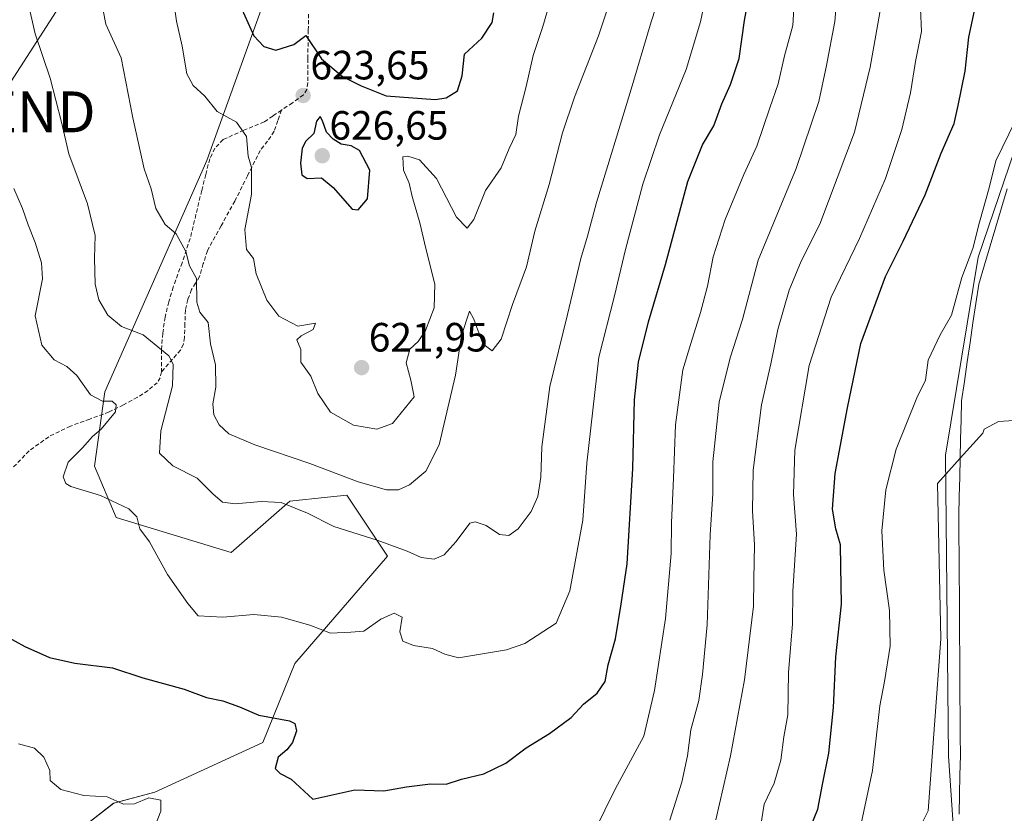
# Model space of a CAD drawing. Units: metres. Extents: x 620687 to 624128, y 4752627 to 4755001.
# Drawn here: x 622615 to 622856, y 4754274 to 4754468 of the extents above; entities that cross this region are included whole.
import ezdxf
from ezdxf.enums import TextEntityAlignment as Align

# ---------------------------------------------------------------- set-up
doc = ezdxf.new("R2010")
doc.units = ezdxf.units.M
doc.header["$MEASUREMENT"] = 0
doc.linetypes.add('TRAZOSX2', pattern=[1.5, 1, -0.5])
doc.layers.get('0').update_dxf_attribs({"lineweight": 5})
for name, color, linetype, lineweight in [('Arbolado forestal CxS', 92, 'Continuous', 0), ('Carátula', 7, 'Continuous', 5), ('Corriente natural lineal', 142, 'Continuous', 13), ('Curva de nivel maestra', 36, 'Continuous', 30), ('Curva de nivel normal', 36, 'Continuous', 0), ('Pastizal CxS', 92, 'Continuous', 0), ('Punto de cota en terreno', 7, 'Continuous', 0), ('Rótulo de punto de cota en terreno', 19, 'Continuous', 0), ('Senda', 19, 'TRAZOSX2', 0), ('Tendido', 6, 'Continuous', 0), ('Torre de tendido puntual', 7, 'Continuous', 0)]:
    doc.layers.add(name, color=color, linetype=linetype, lineweight=lineweight)
doc.styles.add('Arial', font='txt', dxfattribs={"height": 0.2})

# ---------------------------------------------------------------- blocks, each defined once
blk = doc.blocks.new('*U150')
at = {"layer": 'Arbolado forestal CxS', "color": 92, "linetype": 'Continuous', "lineweight": 0}
for points in [[(622613.6571, 4754198.0753, 576.7797), (622620.8103, 4754209.4041, 579.0997), (622624.9837, 4754229.6759, 583.5162), (622644.6539, 4754235.6377, 586.9952), (622657.1717, 4754234.4455, 587.9749), (622650.4603, 4754251.9167, 591.9935), (622643.4485, 4754253.0537, 592.0111), (622630.4077, 4754270.6027, 593.3876), (622637.9259, 4754276.4667, 594.4893), (622648.0449, 4754279.2035, 595.2806), (622674.4691, 4754291.3571, 599.5686), (622682.3037, 4754310.6971, 602.7618), (622704.9553, 4754336.9303, 609.1775), (622694.9937, 4754351.9286, 612.3095), (622690.3193, 4754351.4135, 611.4741), (622681.0387, 4754350.391, 609.7119), (622666.7213, 4754337.8631, 606.8169), (622638.5277, 4754346.3995, 604.4034), (622633.2079, 4754359.0105, 606.2851), (622635.7263, 4754377.2155, 605.1331), (622660.7637, 4754433.8567, 617.8472), (622677.3489, 4754479.9915, 626.6572)], [(622862.2851, 4754447.2947, 569.5309), (622849.6299, 4754410.1861, 567.5037), (622841.6359, 4754361.7245, 565.6552), (622842.3759, 4754288.0035, 562.9063), (622845.8777, 4754236.5837, 558.2629), (622840.8641, 4754211.3899, 557.014), (622839.8517, 4754197.7213, 556.3587), (622845.2513, 4754190.8816, 557.6337), (622849.1049, 4754158.1187, 555.867), (622849.1045, 4754136.9193, 554.7381), (622851.0313, 4754124.3925, 553.7116), (622855.8487, 4754093.5569, 555.6245), (622865.4839, 4754059.8305, 559.1501)]]:
    blk.add_polyline3d(points, dxfattribs=at)
blk = doc.blocks.new('*U183')
at = {"layer": 'Curva de nivel normal', "color": 36, "linetype": 'Continuous', "lineweight": 0}
blk.add_polyline3d([(622858.33, 4754370.18, 565), (622854.6, 4754369.9, 565), (622851.1, 4754368.08, 565), (622850.795, 4754367.1, 565), (622845.2172, 4754360.9499, 0), (622839.6961, 4754354.7876, 0), (622840.4898, 4754316.6875, 0), (622837.35, 4754274.63, 565), (622835.86, 4754271.46, 565)], dxfattribs=at)
blk = doc.blocks.new('*U190')
at = {"layer": 'Curva de nivel normal', "color": 36, "linetype": 'Continuous', "lineweight": 0}
for points in [[(622614.66, 4754291.02, 595), (622618.58, 4754289.9, 595), (622620.86, 4754287.72, 595), (622622.3, 4754284.43, 595), (622622.38, 4754282, 595), (622625, 4754279.84, 595), (622630.62, 4754278.38, 595), (622636.33, 4754278.06, 595), (622640.33, 4754276.21, 595), (622642.99, 4754276.27, 595), (622646.56, 4754277.75, 595), (622649.46, 4754277.2, 595), (622649.44, 4754274.47, 595), (622647.27, 4754268.91, 595)], [(622755.67, 4754269.58, 595), (622760.76, 4754279.93, 595), (622767.77, 4754292.91, 595), (622770.38, 4754304.02, 595), (622773.06, 4754321.69, 595), (622774.47, 4754337.62, 595), (622774.5, 4754345.09, 595), (622775, 4754356.04, 595), (622775.54, 4754369.15, 595), (622777.32, 4754382.62, 595), (622779.24, 4754389.01, 595), (622781.64, 4754396.6, 595), (622783.32, 4754403.05, 595), (622784.75, 4754410.24, 595), (622787.69, 4754419.42, 595), (622792.2, 4754430.45, 595), (622795.44, 4754437.35, 595), (622798.61, 4754446.71, 595), (622800.66, 4754452.65, 595), (622802.17, 4754459.51, 595), (622804.22, 4754466.89, 595), (622804.46, 4754471.05, 595)]]:
    blk.add_polyline3d(points, dxfattribs=at)
blk = doc.blocks.new('*U210')
at = {"layer": 'Curva de nivel maestra', "color": 36, "linetype": 'Continuous', "lineweight": 30}
blk.add_polyline3d([(622611.47, 4754317.46, 600), (622616.15, 4754314.82, 600), (622622.24, 4754312.17, 600), (622628.4, 4754310.73, 600), (622637.62, 4754309.62, 600), (622645.09, 4754307.15, 600), (622655.18, 4754304.37, 600), (622660.64, 4754302.33, 600), (622664.68, 4754301.52, 600), (622668.71, 4754300.02, 600), (622673.5, 4754298.02, 600), (622681, 4754296.65, 600), (622682.26, 4754295.98, 600), (622682.7, 4754294.22, 600), (622681.74, 4754291.35, 600), (622680.37, 4754289.55, 600), (622678.22, 4754287.7, 600), (622677.5, 4754284.99, 600), (622678.68, 4754283.71, 600), (622681.37, 4754282.34, 600), (622686.66, 4754277.46, 600), (622696.99, 4754279.73, 600), (622704.09, 4754279.53, 600), (622709.62, 4754280.5, 600), (622715.54, 4754281.23, 600), (622719.37, 4754281.13, 600), (622723.11, 4754282.31, 600), (622728.57, 4754283.68, 600), (622733.97, 4754286.28, 600), (622738.9, 4754289.99, 600), (622744.66, 4754293.51, 600), (622749.99, 4754297.48, 600), (622752.99, 4754300.69, 600), (622756.33, 4754303.38, 600), (622758.32, 4754306.24, 600), (622758.98, 4754310.35, 600), (622760.84, 4754316.69, 600), (622762.21, 4754325.18, 600), (622763.66, 4754335.1, 600), (622765.09, 4754358.45, 600), (622765.44, 4754375.21, 600), (622766.46, 4754384.45, 600), (622768.93, 4754394.35, 600), (622773.07, 4754408.35, 600), (622778.53, 4754428.69, 600), (622782.14, 4754437.69, 600), (622784.85, 4754442.35, 600), (622786.82, 4754447.69, 600), (622788.98, 4754452.48, 600), (622791.08, 4754458.85, 600), (622792.39, 4754468.14, 600), (622795.56, 4754485.24, 600)], dxfattribs=at)
blk = doc.blocks.new('5PATER')
at = {"layer": 'Carátula', "linetype": 'Continuous', "lineweight": 5}
h = blk.add_hatch(color=250, dxfattribs=at)
edge = h.paths.add_edge_path()
edge.add_ellipse((0, 0.01), major_axis=(-1.33, -1.34), ratio=0.999422, start_angle=0, end_angle=360)
blk = doc.blocks.new('5TTEND')
blk.add_text('5TTEND', height=10).set_placement((0, 0), align=Align.MIDDLE_CENTER)

msp = doc.modelspace()

# ---------------------------------------------------------------- linework, layer by layer
at = {"layer": 'Arbolado forestal CxS', "color": 92, "linetype": 'Continuous', "lineweight": 0}
for points in [[(622677.35, 4754479.99, 626.66), (622660.76, 4754433.86, 617.85), (622635.73, 4754377.22, 605.13), (622633.21, 4754359.01, 606.29), (622638.53, 4754346.4, 604.4), (622666.72, 4754337.86, 606.82), (622681.04, 4754350.39, 609.71), (622690.32, 4754351.41, 611.47), (622694.99, 4754351.93, 612.31), (622704.96, 4754336.93, 609.18), (622682.3, 4754310.7, 602.76), (622674.47, 4754291.36, 599.57), (622648.04, 4754279.2, 595.28), (622637.93, 4754276.47, 594.49), (622630.41, 4754270.6, 593.39), (622643.45, 4754253.05, 592.01), (622650.46, 4754251.92, 591.99), (622657.17, 4754234.45, 587.97), (622644.65, 4754235.64, 587), (622624.98, 4754229.68, 583.52), (622620.81, 4754209.4, 579.1), (622613.66, 4754198.08, 576.78), (622568.35, 4754174.23, 568.19), (622556.94, 4754154.15, 562.78)], [(622677.35, 4754479.99, 626.66), (622660.76, 4754433.86, 617.85), (622635.73, 4754377.22, 605.13), (622633.21, 4754359.01, 606.29), (622638.53, 4754346.4, 604.4), (622666.72, 4754337.86, 606.82), (622681.04, 4754350.39, 609.71), (622690.32, 4754351.41, 611.47), (622694.99, 4754351.93, 612.31), (622704.96, 4754336.93, 609.18), (622682.3, 4754310.7, 602.76), (622674.47, 4754291.36, 599.57), (622648.04, 4754279.2, 595.28), (622637.93, 4754276.47, 594.49), (622630.41, 4754270.6, 593.39), (622643.45, 4754253.05, 592.01), (622650.46, 4754251.92, 591.99), (622657.17, 4754234.45, 587.97), (622644.65, 4754235.64, 587), (622624.98, 4754229.68, 583.52), (622620.81, 4754209.4, 579.1), (622613.66, 4754198.08, 576.78), (622568.35, 4754174.23, 568.19), (622556.94, 4754154.15, 562.78)], [(622677.35, 4754479.99, 626.66), (622660.76, 4754433.86, 617.85), (622635.73, 4754377.22, 605.13), (622633.21, 4754359.01, 606.29), (622638.53, 4754346.4, 604.4), (622666.72, 4754337.86, 606.82), (622681.04, 4754350.39, 609.71), (622690.32, 4754351.41, 611.47), (622694.99, 4754351.93, 612.31), (622704.96, 4754336.93, 609.18), (622682.3, 4754310.7, 602.76), (622674.47, 4754291.36, 599.57), (622648.04, 4754279.2, 595.28), (622637.93, 4754276.47, 594.49), (622630.41, 4754270.6, 593.39), (622643.45, 4754253.05, 592.01), (622650.46, 4754251.92, 591.99), (622657.17, 4754234.45, 587.97), (622644.65, 4754235.64, 587), (622624.98, 4754229.68, 583.52), (622620.81, 4754209.4, 579.1), (622613.66, 4754198.08, 576.78)], [(622862.29, 4754447.29, 569.53), (622849.63, 4754410.19, 567.5), (622841.64, 4754361.72, 565.66), (622842.38, 4754288, 562.91), (622845.88, 4754236.58, 558.26), (622840.86, 4754211.39, 557.01), (622839.85, 4754197.72, 556.36), (622845.25, 4754190.88, 557.63), (622849.1, 4754158.12, 555.87), (622849.1, 4754136.92, 554.74), (622851.03, 4754124.39, 553.71), (622855.85, 4754093.56, 555.62), (622865.48, 4754059.83, 559.15)]]:
    msp.add_polyline3d(points, dxfattribs=at)
at = {"layer": 'Corriente natural lineal', "color": 142, "linetype": 'Continuous', "lineweight": 13}
msp.add_polyline3d([(622856.7, 4754426.92, 568.75), (622855.31, 4754422.26, 568.63), (622853.92, 4754417.59, 568.16), (622852.53, 4754412.93, 567.8), (622851.14, 4754408.27, 567.81), (622849.75, 4754403.6, 568.05), (622849.05, 4754398.83, 568.02), (622848.35, 4754394.06, 567.22), (622847.65, 4754389.29, 566.84), (622846.95, 4754384.52, 566.57), (622846.25, 4754379.75, 566.5), (622845.55, 4754374.98, 566.55), (622845.44, 4754370.31, 566.11), (622845.33, 4754365.63, 565.84), (622845.22, 4754360.95, 565.64), (622845.11, 4754356.27, 565.42), (622845, 4754351.59, 565.28), (622844.89, 4754346.91, 565.12), (622844.92, 4754342.01, 564.85), (622844.95, 4754337.11, 564.6), (622844.98, 4754332.21, 564.53), (622845.01, 4754327.31, 564.51), (622845.04, 4754322.41, 564.51), (622845.07, 4754317.51, 564.49), (622845.1, 4754312.61, 564.37), (622845.13, 4754307.71, 564.32), (622845.16, 4754302.81, 564.24), (622845.19, 4754297.91, 563.97), (622845.22, 4754293.01, 563.74), (622845.25, 4754288.11, 563.14), (622845.14, 4754283.34, 563.01), (622845.04, 4754278.56, 562.62), (622844.93, 4754273.79, 562.19)], dxfattribs=at)
at = {"layer": 'Curva de nivel maestra', "color": 36, "linetype": 'Continuous', "lineweight": 30}
for points in [[(622806.8, 4754266.18, 575), (622810.36, 4754274.98, 575), (622811.52, 4754281.04, 575), (622813.02, 4754288.74, 575), (622814.19, 4754299.87, 575), (622814.73, 4754312.32, 575), (622816.14, 4754325.22, 575), (622816, 4754334.43, 575), (622815.9, 4754339.77, 575), (622814.77, 4754343.61, 575), (622813.92, 4754348.47, 575), (622814.58, 4754357.22, 575), (622817.58, 4754373.24, 575), (622820.85, 4754389.02, 575), (622826.92, 4754405.46, 575), (622831.27, 4754414.11, 575), (622836.67, 4754425.46, 575), (622840.55, 4754435.66, 575), (622843.78, 4754442.92, 575), (622844.75, 4754447.33, 575), (622846.42, 4754455.69, 575), (622847.33, 4754464.02, 575), (622849.44, 4754474.02, 575)], [(622668.6, 4754472.53, 625), (622672.28, 4754464.35, 625), (622674.68, 4754461.74, 625), (622677.67, 4754460.87, 625), (622682.08, 4754462.24, 625), (622684.97, 4754464.49, 625), (622688.82, 4754458.75, 625), (622693.95, 4754454.38, 625), (622698.57, 4754452.11, 625), (622704.66, 4754449.71, 625), (622716.66, 4754448.8, 625), (622719.38, 4754449.22, 625), (622722.14, 4754450.87, 625), (622723.23, 4754454.54, 625), (622723.8, 4754459.86, 625), (622728.05, 4754463.77, 625), (622730.64, 4754467.61, 625), (622730.98, 4754470.02, 625)], [(622697.83, 4754421.8, 625), (622700.1, 4754424.45, 625), (622700.65, 4754431.46, 625), (622698.12, 4754436.29, 625), (622696.12, 4754437.43, 625), (622693.6, 4754437.81, 625), (622691.69, 4754439.05, 625), (622690.02, 4754440.75, 625), (622689.07, 4754443.56, 625), (622688.52, 4754444.63, 625), (622687.61, 4754443.49, 625), (622686.91, 4754440.43, 625), (622685, 4754438.54, 625), (622684.06, 4754436.83, 625), (622683.69, 4754433.16, 625), (622684.02, 4754430.35, 625), (622685.32, 4754429.43, 625), (622688.82, 4754429.6, 625), (622691.67, 4754427.26, 625), (622696.32, 4754421.96, 625), (622697.83, 4754421.8, 625)]]:
    msp.add_polyline3d(points, dxfattribs=at)
at = {"layer": 'Curva de nivel normal', "color": 36, "linetype": 'Continuous', "lineweight": 0}
for points in [[(622613.5, 4754426.99, 605), (622615.58, 4754422.11, 605), (622616.95, 4754418.1, 605), (622618.71, 4754413.79, 605), (622620.23, 4754408.8, 605), (622620.49, 4754404.9, 605), (622618.69, 4754395.8, 605), (622620.3, 4754388.64, 605), (622623.36, 4754385.04, 605), (622626.43, 4754383.43, 605), (622628.9, 4754381.17, 605), (622632.24, 4754376.44, 605), (622635.16, 4754374.94, 605), (622637.57, 4754374.93, 605), (622638.55, 4754374.03, 605), (622638.35, 4754372.33, 605), (622634.85, 4754368.09, 605), (622632.73, 4754366.23, 605), (622630.26, 4754363.51, 605), (622626.81, 4754359.96, 605), (622625.52, 4754356.35, 605), (622626.23, 4754354.71, 605), (622627.44, 4754354.04, 605), (622634.71, 4754351.79, 605), (622641.64, 4754348.54, 605), (622643.56, 4754346.55, 605), (622644.32, 4754343.68, 605), (622646.74, 4754340.44, 605), (622651.08, 4754332.44, 605), (622656.12, 4754325.33, 605), (622658.59, 4754322.38, 605), (622664.62, 4754322, 605), (622672.28, 4754322.66, 605), (622678.99, 4754322.02, 605), (622685.99, 4754320.03, 605), (622690.99, 4754318.09, 605), (622695.99, 4754318.32, 605), (622699.16, 4754318.55, 605), (622703.35, 4754321.51, 605), (622706.6, 4754323.02, 605), (622708.55, 4754321.99, 605), (622707.97, 4754318.44, 605), (622708.73, 4754316.11, 605), (622711.31, 4754315.05, 605), (622715.99, 4754314.31, 605), (622718.99, 4754312.99, 605), (622722.33, 4754312.05, 605), (622734.12, 4754314, 605), (622738.64, 4754315.6, 605), (622746.32, 4754320.52, 605), (622749.66, 4754328.45, 605), (622752.84, 4754345.73, 605), (622753.76, 4754359.74, 605), (622756.77, 4754385.69, 605), (622760.55, 4754400.69, 605), (622763.28, 4754412.02, 605), (622767.52, 4754428.02, 605), (622771.59, 4754440.12, 605), (622778.11, 4754456.09, 605), (622781.63, 4754467.79, 605), (622785.99, 4754488.35, 605)], [(622634.09, 4754477.35, 615), (622635.97, 4754467.26, 615), (622639.75, 4754458.96, 615), (622642.6, 4754444.26, 615), (622645.4, 4754431.82, 615), (622647.14, 4754426.89, 615), (622648.24, 4754422.12, 615), (622650.55, 4754418.21, 615), (622653.24, 4754415.92, 615), (622655.62, 4754411.54, 615), (622656.52, 4754408.02, 615), (622658.17, 4754404.96, 615), (622658.29, 4754399.17, 615), (622659.05, 4754396.74, 615), (622661.04, 4754394.2, 615), (622661.65, 4754388.91, 615), (622662.89, 4754383.79, 615), (622662.94, 4754378.35, 615), (622662.2, 4754374.29, 615), (622662.46, 4754371.6, 615), (622663.73, 4754369.09, 615), (622666.14, 4754366.94, 615), (622672.49, 4754364.18, 615), (622685.99, 4754359.64, 615), (622697.8, 4754355.12, 615), (622704.72, 4754353.17, 615), (622707.69, 4754353.16, 615), (622710.4, 4754354.42, 615), (622714.39, 4754357.8, 615), (622717.6, 4754364.2, 615), (622721.67, 4754381.27, 615), (622723.06, 4754391.02, 615), (622725.05, 4754396.92, 615), (622726.11, 4754394.97, 615), (622728.33, 4754388.94, 615), (622730.61, 4754387.25, 615), (622732.78, 4754390.11, 615), (622735.6, 4754398.61, 615), (622739, 4754407.8, 615), (622741.03, 4754416.58, 615), (622744.54, 4754427.95, 615), (622747.84, 4754440.58, 615), (622750.78, 4754449.35, 615), (622756.65, 4754464.35, 615), (622764.54, 4754488.35, 615)], [(622772.83, 4754477.94, 610), (622769.53, 4754467.82, 610), (622764.44, 4754450.53, 610), (622756.12, 4754423.6, 610), (622753.92, 4754415.31, 610), (622752.36, 4754409.87, 610), (622749.05, 4754396.11, 610), (622744.76, 4754378.47, 610), (622742.77, 4754363.7, 610), (622742.53, 4754356.26, 610), (622741.8, 4754351.54, 610), (622740.19, 4754347.91, 610), (622736.99, 4754343.61, 610), (622734.66, 4754342, 610), (622732.44, 4754342.24, 610), (622729.18, 4754344.49, 610), (622726.48, 4754345.39, 610), (622725.16, 4754345, 610), (622721.8, 4754340.56, 610), (622718.85, 4754337.3, 610), (622716.4, 4754336.19, 610), (622713.26, 4754336.62, 610), (622709.79, 4754338.21, 610), (622702.46, 4754340.86, 610), (622691.8, 4754344.25, 610), (622685.39, 4754347.51, 610), (622682.4, 4754348.72, 610), (622678.91, 4754350.09, 610), (622674.06, 4754350.36, 610), (622667.66, 4754349.8, 610), (622664.59, 4754350.2, 610), (622662.17, 4754352.2, 610), (622658.36, 4754356.05, 610), (622652.4, 4754359.09, 610), (622649.14, 4754362.14, 610), (622649.47, 4754367.68, 610), (622652.37, 4754378.69, 610), (622652.46, 4754383.97, 610), (622651.44, 4754386.02, 610), (622645.15, 4754391.17, 610), (622639.86, 4754393.22, 610), (622636.52, 4754395.97, 610), (622634.33, 4754399.75, 610), (622633.4, 4754403.53, 610), (622633.22, 4754409.92, 610), (622633.41, 4754415.44, 610), (622631.53, 4754423.22, 610), (622626.94, 4754435.48, 610), (622625.17, 4754443.23, 610), (622622.39, 4754454.03, 610), (622618.7, 4754464.84, 610), (622617.21, 4754471.34, 610)], [(622826.46, 4754475.21, 585), (622823.19, 4754456.67, 585), (622819.33, 4754440.77, 585), (622810.84, 4754418.28, 585), (622806.28, 4754409.17, 585), (622803.34, 4754402.12, 585), (622800.54, 4754392.48, 585), (622798.85, 4754384.02, 585), (622796.54, 4754374.02, 585), (622794.54, 4754358.02, 585), (622794.33, 4754348.02, 585), (622794.84, 4754339.69, 585), (622794.66, 4754331.35, 585), (622794.57, 4754324.69, 585), (622792.39, 4754306.69, 585), (622788.99, 4754288.02, 585), (622785.4, 4754272.35, 585)], [(622652.62, 4754472.65, 620), (622653.29, 4754467.98, 620), (622654.67, 4754461.83, 620), (622655.84, 4754455.1, 620), (622657.38, 4754452.22, 620), (622660.28, 4754449.56, 620), (622663.3, 4754445.88, 620), (622668.04, 4754443.21, 620), (622670.49, 4754439.75, 620), (622670.85, 4754434.92, 620), (622671.66, 4754432.11, 620), (622671.66, 4754425.54, 620), (622670.01, 4754416.94, 620), (622670.47, 4754412.09, 620), (622672.2, 4754409.84, 620), (622672.8, 4754406.1, 620), (622675.44, 4754399.62, 620), (622678.39, 4754395.7, 620), (622683.02, 4754393.31, 620), (622687.34, 4754394.02, 620), (622686.77, 4754392.43, 620), (622683.85, 4754390.92, 620), (622682.78, 4754389.93, 620), (622683.74, 4754387.59, 620), (622683.78, 4754384.47, 620), (622686.2, 4754381.07, 620), (622687.9, 4754376.8, 620), (622691.06, 4754372.2, 620), (622696.64, 4754369.06, 620), (622702.33, 4754368.05, 620), (622706.19, 4754369.48, 620), (622711.54, 4754376, 620), (622710.68, 4754380.03, 620), (622709.53, 4754384.3, 620), (622710.42, 4754387.65, 620), (622712.49, 4754389.5, 620), (622714.32, 4754392.24, 620), (622716.39, 4754397.75, 620), (622716.53, 4754403.56, 620), (622714.33, 4754412.26, 620), (622712.91, 4754418.55, 620), (622711.05, 4754424.99, 620), (622710.3, 4754428.29, 620), (622708.93, 4754431.47, 620), (622708.77, 4754434.75, 620), (622709.99, 4754434.9, 620), (622712.83, 4754433.97, 620), (622716.97, 4754429.46, 620), (622721.91, 4754419.94, 620), (622724.5, 4754417.26, 620), (622726.11, 4754419.37, 620), (622728.98, 4754426.5, 620), (622732.81, 4754432.09, 620), (622734.8, 4754436.82, 620), (622736.38, 4754440.22, 620), (622737.02, 4754444.69, 620), (622738.9, 4754451.97, 620), (622740.62, 4754459.57, 620), (622743.05, 4754466.69, 620), (622744.98, 4754473.45, 620)], [(622774.14, 4754272.33, 590), (622777.07, 4754281.6, 590), (622778.42, 4754288.04, 590), (622779.22, 4754294.42, 590), (622781.24, 4754301.57, 590), (622782.1, 4754307.95, 590), (622783.28, 4754320.1, 590), (622784.03, 4754342.21, 590), (622784.68, 4754352.22, 590), (622784.68, 4754360.07, 590), (622786.22, 4754374.69, 590), (622788.92, 4754385.54, 590), (622791.93, 4754394.91, 590), (622795.71, 4754409.46, 590), (622805.06, 4754431.87, 590), (622810.59, 4754448.3, 590), (622812.46, 4754457.09, 590), (622814.48, 4754467.92, 590), (622814.9, 4754472.72, 590)], [(622795.76, 4754266.97, 580), (622797.2, 4754276.24, 580), (622799.65, 4754281.35, 580), (622801.29, 4754286.98, 580), (622802.01, 4754292.7, 580), (622803.04, 4754298.06, 580), (622803.16, 4754308.48, 580), (622804.19, 4754320.35, 580), (622804.26, 4754328.35, 580), (622805.14, 4754342.35, 580), (622804.42, 4754352.02, 580), (622804.76, 4754362.9, 580), (622808.22, 4754383.67, 580), (622813.64, 4754400.4, 580), (622820.56, 4754414.72, 580), (622826.92, 4754429.42, 580), (622830.93, 4754441.46, 580), (622833.05, 4754450.43, 580), (622834.24, 4754458.12, 580), (622835.7, 4754465.45, 580), (622835.53, 4754470.96, 580)], [(622818.72, 4754260.7, 570), (622823.76, 4754284.49, 570), (622825.52, 4754300.28, 570), (622826.66, 4754306.28, 570), (622828.1, 4754314.94, 570), (622827.88, 4754323.63, 570), (622826.53, 4754333.56, 570), (622826, 4754343.18, 570), (622826.99, 4754353.17, 570), (622829.56, 4754363.18, 570), (622834.63, 4754375.69, 570), (622836.72, 4754380.08, 570), (622837.41, 4754384.93, 570), (622840.32, 4754391.15, 570), (622843.06, 4754395.96, 570), (622845.64, 4754405.16, 570), (622848.29, 4754412.32, 570), (622849.97, 4754418.78, 570), (622852.3, 4754427.17, 570), (622853.97, 4754433.73, 570), (622858.67, 4754443.44, 570)]]:
    msp.add_polyline3d(points, dxfattribs=at)
at = {"layer": 'Pastizal CxS', "color": 92, "linetype": 'Continuous', "lineweight": 0}
for points in [[(622865.48, 4754059.83, 559.15), (622855.85, 4754093.56, 555.62), (622851.03, 4754124.39, 553.71), (622849.1, 4754136.92, 554.74), (622849.1, 4754158.12, 555.87), (622845.25, 4754190.88, 557.63), (622839.85, 4754197.72, 556.36), (622840.86, 4754211.39, 557.01), (622845.88, 4754236.58, 558.26), (622842.38, 4754288, 562.91), (622841.64, 4754361.72, 565.66), (622849.63, 4754410.19, 567.5), (622862.29, 4754447.29, 569.53)], [(622862.29, 4754447.29, 569.53), (622849.63, 4754410.19, 567.5), (622841.64, 4754361.72, 565.66), (622842.38, 4754288, 562.91), (622845.88, 4754236.58, 558.26), (622840.86, 4754211.39, 557.01), (622839.85, 4754197.72, 556.36), (622845.25, 4754190.88, 557.63), (622849.1, 4754158.12, 555.87), (622849.1, 4754136.92, 554.74), (622851.03, 4754124.39, 553.71), (622855.85, 4754093.56, 555.62), (622865.48, 4754059.83, 559.15)]]:
    msp.add_polyline3d(points, dxfattribs=at)
at = {"layer": 'Senda', "color": 19, "linetype": 'TRAZOSX2', "lineweight": 0}
for points in [[(622685.63, 4754469.7), (622685.59, 4754465.77), (622685.47, 4754458.8), (622685.46, 4754455.85), (622685.47, 4754452.91), (622685.24, 4754451.27), (622684.38, 4754449.9), (622681.7, 4754447.96), (622679, 4754446.19)], [(622679, 4754446.19), (622676.89, 4754444.74), (622674.78, 4754443.31), (622669.78, 4754441.25), (622664.73, 4754438.96), (622662.68, 4754436.84), (622661.47, 4754434.28), (622660.46, 4754430.42), (622659.48, 4754426.48), (622658.08, 4754420.59), (622656.67, 4754414.76), (622654.68, 4754408.81), (622652.5, 4754402.86), (622651.42, 4754399.2), (622650.52, 4754395.5), (622649.95, 4754391.52), (622649.62, 4754387.5), (622649.62, 4754382.06)], [(622679, 4754446.19), (622678.11, 4754443.6), (622677.21, 4754441), (622675.61, 4754438.62), (622673.82, 4754436.33), (622670.71, 4754430.13), (622667.61, 4754423.92), (622664.24, 4754417.84), (622660.89, 4754411.76), (622659.88, 4754408.6), (622658.97, 4754405.42), (622657.98, 4754403.81), (622656.98, 4754402.22), (622656.08, 4754399.78), (622655.51, 4754397.23), (622655.37, 4754393.88), (622655.26, 4754390.51), (622654.99, 4754388.88), (622654.3, 4754387.44), (622649.62, 4754382.06)], [(622649.62, 4754382.06), (622649.34, 4754380.62), (622648.6, 4754379.44), (622646.35, 4754377.51), (622643.74, 4754375.85), (622640.33, 4754373.99), (622636.82, 4754372.27), (622632.09, 4754370.52), (622627.35, 4754368.81), (622622.03, 4754366.2), (622617.24, 4754362.73), (622613.42, 4754358.82)]]:
    msp.add_lwpolyline(points, dxfattribs=at)
at = {"layer": 'Tendido', "color": 6, "linetype": 'Continuous', "lineweight": 0}
msp.add_polyline3d([(622814.25, 4754978.05, 604.38), (622804.97, 4754937.3, 612.45), (622775.72, 4754797.25, 647.71), (622744.83, 4754659.04, 635.91), (622679.05, 4754556.05, 631.07), (622607.9, 4754445.75, 604.63), (622525.27, 4754317.65, 582.39), (622448.71, 4754197.98, 556.87), (622357.3, 4754056.21, 542.5), (622235.63, 4753868.42, 542.37), (622157.88, 4753746.49, 542.96), (622075.62, 4753619.81, 535.03), (621967.35, 4753448.79, 529.25)], dxfattribs=at)

# ---------------------------------------------------------------- block references
at = {"layer": 'Arbolado forestal CxS', "color": 92, "linetype": 'Continuous', "lineweight": 0}
msp.add_blockref('*U150', (0, 0), dxfattribs=at)
at = {"layer": 'Curva de nivel maestra', "color": 36, "linetype": 'Continuous', "lineweight": 30}
msp.add_blockref('*U210', (0, 0), dxfattribs=at)
at = {"layer": 'Curva de nivel normal', "color": 36, "linetype": 'Continuous', "lineweight": 0}
for name in ['*U190', '*U183']:
    msp.add_blockref(name, (0, 0), dxfattribs=at)
at = {"layer": 'Punto de cota en terreno', "linetype": 'Continuous', "lineweight": 0}
for p in [(622684.33, 4754449.75, 623.65), (622689, 4754435, 626.65), (622698.63, 4754383.12, 621.95)]:
    msp.add_blockref('5PATER', p, dxfattribs=at)
at = {"layer": 'Torre de tendido puntual', "linetype": 'Continuous', "lineweight": 0}
msp.add_blockref('5TTEND', (622607.9, 4754445.75, 604.63), dxfattribs=at)

# ---------------------------------------------------------------- texts
at = {"layer": 'Rótulo de punto de cota en terreno', "color": 19, "linetype": 'Continuous', "lineweight": 0, "style": 'Arial'}
for s, p in [('623,65', (622686.09, 4754451.51)), ('626,65', (622690.76, 4754436.76)), ('621,95', (622700.39, 4754384.88))]:
    msp.add_text(s, height=7, dxfattribs=at).set_placement(p, align=Align.BOTTOM_LEFT)

doc.saveas('drawing.dxf')
